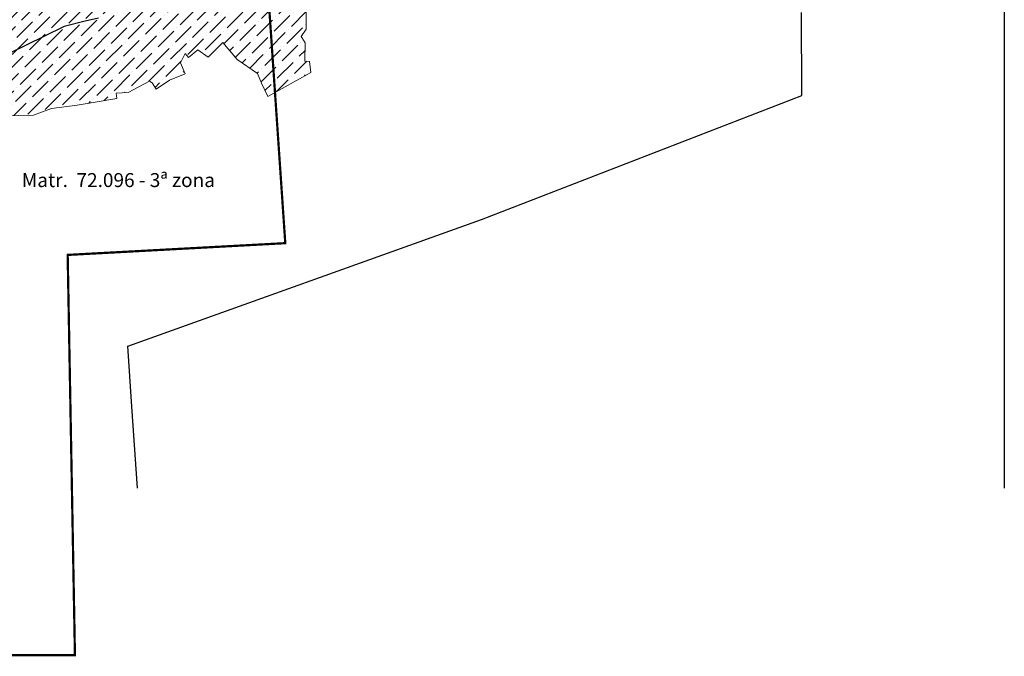
# Model space of a CAD drawing. Units: metres. Extents: x 285121 to 288289, y 1674000 to 1675305.
# Drawn here: x 288200 to 288288, y 1675113 to 1675170 of the extents above; entities that cross this region are included whole.
import ezdxf
from ezdxf.enums import TextEntityAlignment as Align
from ezdxf.lldxf.tags import DXFTag

# ---------------------------------------------------------------- set-up
doc = ezdxf.new("R2010")
doc.units = ezdxf.units.M
doc.layers.add('T-MATRICULAS_PG', color=6, linetype='PERIMETRO', lineweight=5)
doc.layers.add('T-PLANTA DE SITUACAO', color=7, linetype='Continuous')
doc.styles.add('arial 1', font='arial.ttf', dxfattribs={"height": 1})
tags = doc.linetypes.add('PERIMETRO', pattern=[1.2, 0.5, -0.25, 0.2, -0.25]).pattern_tags.tags
tags[10:11] = [DXFTag(74, 4), DXFTag(75, 0), DXFTag(340, '0'), DXFTag(46, 0.0), DXFTag(50, 0.0), DXFTag(44, 0.0), DXFTag(45, 0.0)]
tags[8:9] = [DXFTag(74, 4), DXFTag(75, 0), DXFTag(340, '0'), DXFTag(46, 0.0), DXFTag(50, 0.0), DXFTag(44, 0.0), DXFTag(45, 0.0)]
tags[6:7] = [DXFTag(74, 4), DXFTag(75, 0), DXFTag(340, '0'), DXFTag(46, 0.0), DXFTag(50, 0.0), DXFTag(44, 0.0), DXFTag(45, 0.0)]
tags[4:5] = [DXFTag(74, 4), DXFTag(75, 0), DXFTag(340, '0'), DXFTag(46, 0.0), DXFTag(50, 0.0), DXFTag(44, 0.0), DXFTag(45, 0.0)]

msp = doc.modelspace()

# ---------------------------------------------------------------- hatches: boundary and pattern name
at = {"layer": 'T-PLANTA DE SITUACAO'}
h = msp.add_hatch(dxfattribs=at)
h.set_pattern_fill('ANSI36', color=1, scale=0.25, style=0, pattern_type=2)
h.paths.add_polyline_path([(288192.057, 1675189.425), (288192.563, 1675188.473), (288191.895, 1675187.989), (288191.103, 1675187.455), (288190.414, 1675187.177), (288189.756, 1675186.503), (288189.304, 1675185.58), (288190.144, 1675184.865), (288189.674, 1675184.415), (288189.102, 1675183.768), (288188.55, 1675183.004), (288188.101, 1675182.475), (288187.56, 1675181.838), (288186.67, 1675181.956), (288186.319, 1675181.753), (288186.688, 1675180.913), (288187.052, 1675180.085), (288187.474, 1675179.427), (288187.688, 1675179.222), (288187.112, 1675178.517), (288186.915, 1675177.56), (288186.412, 1675176.691), (288185.461, 1675175.176), (288184.573, 1675173.7), (288183.698, 1675172.2), (288183.027, 1675171.015), (288181.976, 1675169.297), (288181.467, 1675168.37), (288181.305, 1675168.454), (288180.717, 1675167.57), (288180.259, 1675166.864), (288179.592, 1675165.738), (288179.168, 1675165.059), (288178.82, 1675165.309), (288178.327, 1675164.702), (288177.16, 1675163.355), (288176.202, 1675162.92), (288175.977, 1675161.112), (288175.831, 1675161.171), (288175.554, 1675160.382), (288175.672, 1675160.318), (288175.391, 1675159.857), (288174.94, 1675159.125), (288174.783, 1675158.869), (288174.722, 1675158.17), (288174.389, 1675158.404), (288174.439, 1675157.263), (288174.336, 1675156.823), (288174.063, 1675156.208), (288174.135, 1675155.751), (288173.685, 1675156.035), (288172.385, 1675153.549), (288171.935, 1675153.499), (288170.636, 1675154.371), (288170.053, 1675153.772), (288167.842, 1675153.751), (288167.866, 1675152.899), (288167.922, 1675152.587), (288168.121, 1675151.772), (288168.42, 1675150.457), (288168.904, 1675148.625), (288170.043, 1675148.809), (288170.062, 1675147.885), (288170.053, 1675147.641), (288169.786, 1675147.673), (288170.194, 1675146.837), (288170.335, 1675145.038), (288171.662, 1675142.495), (288172.949, 1675143.166), (288173.385, 1675143.222), (288174.511, 1675143.364), (288175.035, 1675143.598), (288176.919, 1675140.637), (288177.912, 1675141.247), (288179.01, 1675142.019), (288180.239, 1675141.012), (288181.983, 1675139.596), (288185.236, 1675138.78), (288187.11, 1675139.972), (288187.689, 1675139.712), (288189.534, 1675141.991), (288187.56, 1675144.74), (288188.166, 1675145.596), (288186.688, 1675146.767), (288187.973, 1675148.79), (288187.007, 1675149.577), (288185.895, 1675150.186), (288185.248, 1675150.244), (288183.571, 1675151.801), (288185.552, 1675152.446), (288187.01, 1675154.12), (288191.526, 1675156.601), (288193.629, 1675156.65), (288193.564, 1675157.778), (288193.755, 1675158.244), (288195.154, 1675159.398), (288196.506, 1675160.25), (288196.724, 1675160.015), (288197.149, 1675159.632), (288198.018, 1675159.578), (288198.982, 1675161.12), (288201.624, 1675161.185), (288203.222, 1675161.775), (288205.519, 1675162.072), (288207.144, 1675162.348), (288209.082, 1675162.678), (288209.004, 1675163.146), (288210.073, 1675163.209), (288212, 1675164.205), (288212.224, 1675164.066), (288212.602, 1675163.503), (288213.792, 1675164.297), (288215.193, 1675164.879), (288214.757, 1675165.852), (288215.193, 1675166.682), (288215.475, 1675166.349), (288216.309, 1675167.007), (288217.244, 1675166.377), (288218.566, 1675167.688), (288219.845, 1675166.161), (288221.64, 1675164.909), (288222.022, 1675164.041), (288222.563, 1675162.847), (288226.42, 1675165.006), (288226.315, 1675165.985), (288225.877, 1675166.02), (288225.926, 1675167.64), (288225.62, 1675168.137), (288225.547, 1675168.206), (288226.019, 1675168.861), (288226.019, 1675170.515), (288225.556, 1675170.703), (288225.366, 1675170.708), (288225.639, 1675171.083), (288225.77, 1675171.587), (288225.744, 1675171.923), (288225.544, 1675172.232), (288225.131, 1675172.644), (288224.77, 1675173.017), (288224.769, 1675173.527), (288224.325, 1675174.166), (288224.874, 1675174.355), (288224.631, 1675175.003), (288224.78, 1675175.08), (288224.393, 1675175.985), (288224.198, 1675176.286), (288224.663, 1675176.847), (288224.409, 1675177.05), (288223.811, 1675178.435), (288226.131, 1675179.43), (288226.405, 1675179.599), (288226.332, 1675179.768), (288227.526, 1675180.288), (288228.078, 1675180.464), (288228.127, 1675180.327), (288228.277, 1675180.372), (288228.236, 1675180.544), (288229.247, 1675180.466), (288230.175, 1675180.629), (288230.446, 1675180.854), (288230.581, 1675180.888), (288230.849, 1675181.02), (288231.141, 1675181.067), (288228.788, 1675182.919), (288222.009, 1675181.615), (288220.949, 1675181.665), (288218.651, 1675183.502), (288217.962, 1675183.04), (288217.529, 1675182.814), (288215.775, 1675181.551), (288214.714, 1675182.359), (288214.172, 1675183.189), (288213.608, 1675183.861), (288213.169, 1675184.296), (288212.194, 1675185.178), (288211.401, 1675185.762), (288211.564, 1675186.401), (288210.273, 1675188.044), (288209.387, 1675187.201), (288208.863, 1675187.729), (288208.139, 1675187.107), (288208.922, 1675186.243), (288207.435, 1675184.765), (288206.388, 1675183.81), (288205.693, 1675183.199), (288204.944, 1675182.447), (288203.785, 1675182.756), (288202.284, 1675183.16), (288201.078, 1675183.67), (288200.955, 1675183.808), (288201.06, 1675184.971), (288200.842, 1675185.619), (288200.5, 1675185.707), (288200.402, 1675186.249), (288200.458, 1675187.658), (288199.819, 1675187.742), (288199.853, 1675188.073), (288199.864, 1675188.363), (288199.692, 1675189.727), (288199.833, 1675190.557), (288199.819, 1675191.286), (288199.766, 1675192.114), (288199.793, 1675192.25), (288199.768, 1675192.94), (288199.695, 1675193.573), (288199.569, 1675194.621), (288199.433, 1675195.862), (288199.116, 1675196.769), (288198.11, 1675196.191), (288198.053, 1675196.309), (288197.289, 1675195.804), (288196.539, 1675195.422), (288196.997, 1675194.636), (288196.584, 1675194.413), (288195.746, 1675193.949), (288195.174, 1675193.643), (288194.697, 1675193.404), (288194.114, 1675194.375), (288193.626, 1675194.193), (288193.464, 1675194.514), (288193.05, 1675194.396), (288192.34, 1675194.03), (288189.181, 1675193.133), (288191.228, 1675190.862), (288191.329, 1675189.979), (288191.818, 1675189.231)])

# ---------------------------------------------------------------- linework, layer by layer
at = {"layer": 'T-MATRICULAS_PG', "color": 6, "ltscale": 2, "const_width": 0.2}
msp.add_lwpolyline([(288204.674, 1675148.674), (288205.324, 1675112.872), (288195.318, 1675112.862), (288194.862, 1675145.216), (288194.534, 1675168.497), (288194.538, 1675181.269), (288193.371, 1675184.029), (288191.805, 1675192.335), (288185.991, 1675193.987), (288198.956, 1675197.748), (288205.732, 1675209.251), (288222.181, 1675178.374), (288224.138, 1675149.725)], close=True, dxfattribs=at)
at = {"layer": 'T-PLANTA DE SITUACAO', "ltscale": 0.5}
for p, q in [((288288.45, 1675268.538), (288288.45, 1675127.809)), ((288270.341, 1675162.933), (288270.298, 1675170.358)), ((288206.252, 1675169.577), (288204.354, 1675169.119)), ((288207.431, 1675169.861), (288206.252, 1675169.577)), ((288204.354, 1675169.119), (288200.898, 1675167.415)), ((288200.898, 1675167.415), (288193.765, 1675163.897)), ((288241.699, 1675151.856), (288270.341, 1675162.933)), ((288210.07, 1675140.502), (288241.699, 1675151.856)), ((288210.426, 1675135.114), (288210.07, 1675140.502)), ((288210.908, 1675127.809), (288210.426, 1675135.114))]:
    msp.add_line(p, q, dxfattribs=at)
at = {"layer": 'T-PLANTA DE SITUACAO', "color": 1, "lineweight": 15, "ltscale": 0.5}
for p, q in [((288226.019, 1675168.861), (288226.019, 1675170.515)), ((288225.547, 1675168.206), (288226.019, 1675168.861)), ((288217.244, 1675166.377), (288218.566, 1675167.688)), ((288218.566, 1675167.688), (288219.845, 1675166.161)), ((288225.62, 1675168.137), (288225.547, 1675168.206)), ((288225.926, 1675167.64), (288225.62, 1675168.137)), ((288225.877, 1675166.02), (288225.926, 1675167.64)), ((288214.757, 1675165.852), (288215.193, 1675166.682)), ((288215.193, 1675166.682), (288215.475, 1675166.349)), ((288215.475, 1675166.349), (288216.309, 1675167.007)), ((288216.309, 1675167.007), (288217.244, 1675166.377)), ((288215.193, 1675164.879), (288214.757, 1675165.852)), ((288219.845, 1675166.161), (288221.64, 1675164.909)), ((288226.315, 1675165.985), (288225.877, 1675166.02)), ((288226.42, 1675165.006), (288226.315, 1675165.985)), ((288213.792, 1675164.297), (288215.193, 1675164.879)), ((288221.64, 1675164.909), (288222.022, 1675164.041)), ((288222.563, 1675162.847), (288226.42, 1675165.006)), ((288210.073, 1675163.209), (288212, 1675164.205)), ((288212, 1675164.205), (288212.224, 1675164.066)), ((288212.224, 1675164.066), (288212.602, 1675163.503)), ((288212.602, 1675163.503), (288213.792, 1675164.297)), ((288222.022, 1675164.041), (288222.563, 1675162.847)), ((288209.004, 1675163.146), (288210.073, 1675163.209)), ((288209.082, 1675162.678), (288209.004, 1675163.146)), ((288205.519, 1675162.072), (288207.144, 1675162.348)), ((288207.144, 1675162.348), (288209.082, 1675162.678)), ((288201.624, 1675161.185), (288203.222, 1675161.775)), ((288203.222, 1675161.775), (288205.519, 1675162.072)), ((288198.982, 1675161.12), (288201.624, 1675161.185))]:
    msp.add_line(p, q, dxfattribs=at)

# ---------------------------------------------------------------- texts
at = {"layer": 'T-PLANTA DE SITUACAO', "color": 6, "ltscale": 5, "style": 'arial 1'}
msp.add_text('Matr.  72.096 - 3ª zona', height=1.25, dxfattribs=at).set_placement((288209.21, 1675155.368), align=Align.MIDDLE_CENTER)

doc.saveas('drawing.dxf')
